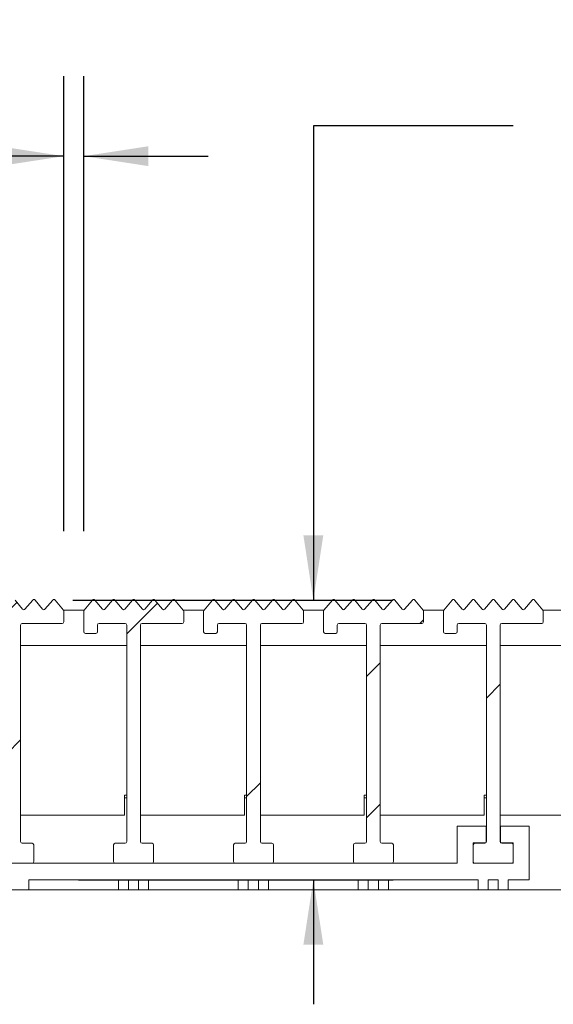
# Model space of a CAD drawing. Units: inches. Extents: x 1.1 to 86.6, y 1.6 to 67.1.
# Drawn here: x 60.6 to 65.9, y 43.8 to 53.6 of the extents above; entities that cross this region are included whole.
import ezdxf

# ---------------------------------------------------------------- set-up
doc = ezdxf.new("R2010")
doc.units = ezdxf.units.IN
doc.header["$LTSCALE"] = 8
doc.header["$MEASUREMENT"] = 0
doc.layers.add('FORMAT', color=7, linetype='Continuous')
doc.styles.add('SLDTEXTSTYLE0', font='TXT', dxfattribs={"width": 0.605})
doc.dimstyles.new('SLDDIMSTYLE1', dxfattribs={"dimtxt": 0.647135, "dimasz": 0.647135, "dimexe": 0, "dimexo": 0.0625, "dimgap": 0.161784, "dimtad": 0, "dimtih": 1, "dimtoh": 1, "dimdec": 6, "dimlfac": 0.625, "dimrnd": 1e-09, "dimzin": 12, "dimdsep": 46, "dimtxsty": 'SLDTEXTSTYLE0', "dimsah": 1, "dimcen": 0.09, "dimadec": 0, "dimazin": 3, "dimtfac": 1, "dimtdec": 0, "dimtmove": 0, "dimatfit": 0, "dimfxl": 0, "dimfrac": 2, "dimtolj": 1, "dimtzin": 12, "dimarcsym": 0})
doc.dimstyles.new('SLDDIMSTYLE2', dxfattribs={"dimtxt": 0.647135, "dimasz": 0.647135, "dimexe": 0, "dimexo": 0.0625, "dimgap": 0.161784, "dimtad": 0, "dimtih": 1, "dimtoh": 1, "dimdec": 6, "dimlfac": 0.625, "dimrnd": 1e-09, "dimzin": 12, "dimdsep": 46, "dimtxsty": 'SLDTEXTSTYLE0', "dimsah": 1, "dimcen": 0.09, "dimadec": 0, "dimazin": 3, "dimtfac": 1, "dimtdec": 0, "dimtmove": 0, "dimatfit": 0, "dimfxl": 0, "dimfrac": 2, "dimtolj": 1, "dimtzin": 12, "dimarcsym": 0})

# ---------------------------------------------------------------- blocks, each defined once
blk = doc.blocks.new('_D_2')
at = {"layer": 'FORMAT', "color": 9, "true_color": 0xc3c8d2}
for p, q in [((65.4937, 52.569), (63.4937, 52.569)), ((63.4937, 52.569), (63.4937, 47.8224)), ((66.691, 52.569), (66.5428, 52.569)), ((66.5428, 52.569), (66.5428, 51.5751)), ((70.2712, 52.569), (70.4194, 52.569)), ((70.4194, 52.569), (70.4194, 51.5751)), ((66.5428, 51.5751), (66.691, 51.5751)), ((70.4194, 51.5751), (70.2712, 51.5751)), ((61.0846, 47.8224), (64.2937, 47.8224)), ((61.1422, 45.0197), (64.2937, 45.0197)), ((63.4937, 45.0197), (63.4937, 43.7752))]:
    blk.add_line(p, q, dxfattribs=at)
for points in [[(63.4937, 47.8224), (63.5933, 48.4695), (63.3942, 48.4695)], [(63.4937, 45.0197), (63.3942, 44.3726), (63.5933, 44.3726)]]:
    blk.add_solid(points, dxfattribs=at)
at = {"layer": 'FORMAT', "color": 9, "true_color": 0xc3c8d2, "char_height": 0.66667, "attachment_point": 1, "style": 'SLDTEXTSTYLE0'}
for s, insert in [('1 3/4"', (67.3354, 53.5765, 8.049)), ('44.5mm', (66.8762, 52.4345, 8.049))]:
    blk.add_mtext(s, dxfattribs=dict(at, insert=insert))
blk = doc.blocks.new('_D_3')
at = {"layer": 'FORMAT', "color": 9, "true_color": 0xc3c8d2}
for p, q in [((60.9957, 48.5112), (60.9957, 53.0656)), ((61.1957, 48.5125), (61.1957, 53.0656)), ((54.1147, 52.2656), (53.9665, 52.2656)), ((53.9665, 52.2656), (53.9665, 51.2718)), ((57.2011, 52.2656), (57.3492, 52.2656)), ((57.3492, 52.2656), (57.3492, 51.2718)), ((60.9957, 52.2656), (57.9555, 52.2656)), ((61.1957, 52.2656), (62.4402, 52.2656)), ((53.9665, 51.2718), (54.1147, 51.2718)), ((57.3492, 51.2718), (57.2011, 51.2718))]:
    blk.add_line(p, q, dxfattribs=at)
for points in [[(60.9957, 52.2656), (60.3486, 52.3652), (60.3486, 52.1661)], [(61.1957, 52.2656), (61.8429, 52.1661), (61.8429, 52.3652)]]:
    blk.add_solid(points, dxfattribs=at)
at = {"layer": 'FORMAT', "color": 9, "true_color": 0xc3c8d2, "char_height": 0.66667, "attachment_point": 1, "style": 'SLDTEXTSTYLE0'}
for s, insert in [('1/8"', (54.8826, 53.2731, 8.049)), ('3.2mm', (54.2999, 52.1312, 8.049))]:
    blk.add_mtext(s, dxfattribs=dict(at, insert=insert))

msp = doc.modelspace()

# ---------------------------------------------------------------- hatches: boundary and pattern name
at = {"linetype": 'Continuous', "lineweight": 0}
h = msp.add_hatch(dxfattribs=at)
h.set_pattern_fill('ANSI32', scale=8, style=0)
edge = h.paths.add_edge_path(flags=0)
edge.add_arc((60.579718, 45.4037087), 0.016, 180, 270, ccw=False)
edge.add_line((60.563718, 45.4037087), (60.563718, 47.5717087))
edge.add_arc((60.579718, 47.5717087), 0.016, 90, 180, ccw=False)
edge.add_line((60.579718, 47.5877087), (60.979718, 47.5877087))
edge.add_arc((60.979718, 47.6037087), 0.016, 270, 360)
edge.add_line((60.995718, 47.6037087), (60.995718, 47.7111526))
edge.add_arc((60.980518, 47.7111526), 0.0152, 0, 39.54012529)
edge.add_line((60.99224, 47.7208292), (60.9085691, 47.8221853))
edge.add_arc((60.8968472, 47.8125087), 0.0152, 39.54012529, 139.54012529)
edge.add_line((60.8852821, 47.8223722), (60.8070531, 47.7306479))
edge.add_arc((60.7954881, 47.7405114), 0.0152, 219.54012529, 319.54012529, ccw=False)
edge.add_line((60.7837661, 47.7308348), (60.7083551, 47.8221853))
edge.add_arc((60.6966331, 47.8125087), 0.0152, 39.54012529, 139.54012529)
edge.add_line((60.6850681, 47.8223722), (60.6068391, 47.7306479))
edge.add_arc((60.595274, 47.7405114), 0.0152, 219.54012529, 319.54012529, ccw=False)
edge.add_line((60.5835521, 47.7308348), (60.508141, 47.8221853))
edge.add_arc((60.4964191, 47.8125087), 0.0152, 39.54012529, 139.54012529)
edge.add_line((60.484854, 47.8223722), (60.406625, 47.7306479))
edge.add_arc((60.39506, 47.7405114), 0.0152, 219.54012529, 319.54012529, ccw=False)
edge.add_line((60.383338, 47.7308348), (60.307927, 47.8221853))
edge.add_arc((60.2962051, 47.8125087), 0.0152, 39.54012529, 139.54012529)
edge.add_line((60.28464, 47.8223722), (60.206411, 47.7306479))
edge.add_arc((60.1948459, 47.7405114), 0.0152, 227.99175464, 319.54012529, ccw=False)
edge.add_line((60.1846735, 47.729217), (60.107927, 47.8221853))
edge.add_arc((60.0962051, 47.8125087), 0.0152, 39.54012529, 139.54012529)
edge.add_line((60.08464, 47.8223722), (59.999353, 47.7223722))
edge.add_arc((60.010918, 47.7125087), 0.0152, 139.54012529, 180)
edge.add_line((59.995718, 47.7125087), (59.995718, 47.5045087))
edge.add_arc((60.011718, 47.5045087), 0.016, 180, 270)
edge.add_line((60.011718, 47.4885087), (60.117318, 47.4885087))
edge.add_arc((60.117318, 47.5045087), 0.016, 270, 360)
edge.add_line((60.133318, 47.5045087), (60.133318, 47.5717087))
edge.add_arc((60.149318, 47.5717087), 0.016, 90, 180, ccw=False)
edge.add_line((60.149318, 47.5877087), (60.410118, 47.5877087))
edge.add_arc((60.410118, 47.5717087), 0.016, 0, 90, ccw=False)
edge.add_line((60.426118, 47.5717087), (60.426118, 45.4037087))
edge.add_arc((60.410118, 45.4037087), 0.016, 270, 360, ccw=False)
edge.add_line((60.410118, 45.3877087), (60.310918, 45.3877087))
edge.add_arc((60.310918, 45.3717087), 0.016, 90, 180)
edge.add_line((60.294918, 45.3717087), (60.294918, 45.2037087))
edge.add_arc((60.310918, 45.2037087), 0.016, 180, 270)
edge.add_line((60.310918, 45.1877087), (60.678918, 45.1877087))
edge.add_arc((60.678918, 45.2037087), 0.016, 270, 360)
edge.add_line((60.694918, 45.2037087), (60.694918, 45.3717087))
edge.add_arc((60.678918, 45.3717087), 0.016, 0, 90)
edge.add_line((60.678918, 45.3877087), (60.579718, 45.3877087))
h = msp.add_hatch(dxfattribs=at)
h.set_pattern_fill('ANSI32', scale=8, style=0)
edge = h.paths.add_edge_path(flags=0)
edge.add_arc((61.779718, 45.4037087), 0.016, 180, 270, ccw=False)
edge.add_line((61.763718, 45.4037087), (61.763718, 47.5717087))
edge.add_arc((61.779718, 47.5717087), 0.016, 90, 180, ccw=False)
edge.add_line((61.779718, 47.5877087), (62.179718, 47.5877087))
edge.add_arc((62.179718, 47.6037087), 0.016, 270, 360)
edge.add_line((62.195718, 47.6037087), (62.195718, 47.7111526))
edge.add_arc((62.180518, 47.7111526), 0.0152, 0, 39.54012529)
edge.add_line((62.19224, 47.7208292), (62.1085691, 47.8221853))
edge.add_arc((62.0968472, 47.8125087), 0.0152, 39.54012529, 139.54012529)
edge.add_line((62.0852821, 47.8223722), (62.0070531, 47.7306479))
edge.add_arc((61.9954881, 47.7405114), 0.0152, 219.54012529, 319.54012529, ccw=False)
edge.add_line((61.9837661, 47.7308348), (61.9083551, 47.8221853))
edge.add_arc((61.8966331, 47.8125087), 0.0152, 39.54012529, 139.54012529)
edge.add_line((61.8850681, 47.8223722), (61.8068391, 47.7306479))
edge.add_arc((61.795274, 47.7405114), 0.0152, 219.54012529, 319.54012529, ccw=False)
edge.add_line((61.7835521, 47.7308348), (61.708141, 47.8221853))
edge.add_arc((61.6964191, 47.8125087), 0.0152, 39.54012529, 139.54012529)
edge.add_line((61.684854, 47.8223722), (61.606625, 47.7306479))
edge.add_arc((61.59506, 47.7405114), 0.0152, 219.54012529, 319.54012529, ccw=False)
edge.add_line((61.583338, 47.7308348), (61.507927, 47.8221853))
edge.add_arc((61.4962051, 47.8125087), 0.0152, 39.54012529, 139.54012529)
edge.add_line((61.48464, 47.8223722), (61.406411, 47.7306479))
edge.add_arc((61.3948459, 47.7405114), 0.0152, 227.99175464, 319.54012529, ccw=False)
edge.add_line((61.3846735, 47.729217), (61.307927, 47.8221853))
edge.add_arc((61.2962051, 47.8125087), 0.0152, 39.54012529, 139.54012529)
edge.add_line((61.28464, 47.8223722), (61.199353, 47.7223722))
edge.add_arc((61.210918, 47.7125087), 0.0152, 139.54012529, 180)
edge.add_line((61.195718, 47.7125087), (61.195718, 47.5045087))
edge.add_arc((61.211718, 47.5045087), 0.016, 180, 270)
edge.add_line((61.211718, 47.4885087), (61.317318, 47.4885087))
edge.add_arc((61.317318, 47.5045087), 0.016, 270, 360)
edge.add_line((61.333318, 47.5045087), (61.333318, 47.5717087))
edge.add_arc((61.349318, 47.5717087), 0.016, 90, 180, ccw=False)
edge.add_line((61.349318, 47.5877087), (61.610118, 47.5877087))
edge.add_arc((61.610118, 47.5717087), 0.016, 0, 90, ccw=False)
edge.add_line((61.626118, 47.5717087), (61.626118, 45.4037087))
edge.add_arc((61.610118, 45.4037087), 0.016, 270, 360, ccw=False)
edge.add_line((61.610118, 45.3877087), (61.510918, 45.3877087))
edge.add_arc((61.510918, 45.3717087), 0.016, 90, 180)
edge.add_line((61.494918, 45.3717087), (61.494918, 45.2037087))
edge.add_arc((61.510918, 45.2037087), 0.016, 180, 270)
edge.add_line((61.510918, 45.1877087), (61.878918, 45.1877087))
edge.add_arc((61.878918, 45.2037087), 0.016, 270, 360)
edge.add_line((61.894918, 45.2037087), (61.894918, 45.3717087))
edge.add_arc((61.878918, 45.3717087), 0.016, 0, 90)
edge.add_line((61.878918, 45.3877087), (61.779718, 45.3877087))
h = msp.add_hatch(dxfattribs=at)
h.set_pattern_fill('ANSI32', scale=8, style=0)
edge = h.paths.add_edge_path(flags=0)
edge.add_arc((62.979718, 45.4037087), 0.016, 180, 270, ccw=False)
edge.add_line((62.963718, 45.4037087), (62.963718, 47.5717087))
edge.add_arc((62.979718, 47.5717087), 0.016, 90, 180, ccw=False)
edge.add_line((62.979718, 47.5877087), (63.379718, 47.5877087))
edge.add_arc((63.379718, 47.6037087), 0.016, 270, 360)
edge.add_line((63.395718, 47.6037087), (63.395718, 47.7111526))
edge.add_arc((63.380518, 47.7111526), 0.0152, 0, 39.54012529)
edge.add_line((63.39224, 47.7208292), (63.3085691, 47.8221853))
edge.add_arc((63.2968472, 47.8125087), 0.0152, 39.54012529, 139.54012529)
edge.add_line((63.2852821, 47.8223722), (63.2070531, 47.7306479))
edge.add_arc((63.1954881, 47.7405114), 0.0152, 219.54012529, 319.54012529, ccw=False)
edge.add_line((63.1837661, 47.7308348), (63.1083551, 47.8221853))
edge.add_arc((63.0966331, 47.8125087), 0.0152, 39.54012529, 139.54012529)
edge.add_line((63.0850681, 47.8223722), (63.0068391, 47.7306479))
edge.add_arc((62.995274, 47.7405114), 0.0152, 219.54012529, 319.54012529, ccw=False)
edge.add_line((62.9835521, 47.7308348), (62.908141, 47.8221853))
edge.add_arc((62.8964191, 47.8125087), 0.0152, 39.54012529, 139.54012529)
edge.add_line((62.884854, 47.8223722), (62.806625, 47.7306479))
edge.add_arc((62.79506, 47.7405114), 0.0152, 219.54012529, 319.54012529, ccw=False)
edge.add_line((62.783338, 47.7308348), (62.707927, 47.8221853))
edge.add_arc((62.6962051, 47.8125087), 0.0152, 39.54012529, 139.54012529)
edge.add_line((62.68464, 47.8223722), (62.606411, 47.7306479))
edge.add_arc((62.5948459, 47.7405114), 0.0152, 227.99175464, 319.54012529, ccw=False)
edge.add_line((62.5846735, 47.729217), (62.507927, 47.8221853))
edge.add_arc((62.4962051, 47.8125087), 0.0152, 39.54012529, 139.54012529)
edge.add_line((62.48464, 47.8223722), (62.399353, 47.7223722))
edge.add_arc((62.410918, 47.7125087), 0.0152, 139.54012529, 180)
edge.add_line((62.395718, 47.7125087), (62.395718, 47.5045087))
edge.add_arc((62.411718, 47.5045087), 0.016, 180, 270)
edge.add_line((62.411718, 47.4885087), (62.517318, 47.4885087))
edge.add_arc((62.517318, 47.5045087), 0.016, 270, 360)
edge.add_line((62.533318, 47.5045087), (62.533318, 47.5717087))
edge.add_arc((62.549318, 47.5717087), 0.016, 90, 180, ccw=False)
edge.add_line((62.549318, 47.5877087), (62.810118, 47.5877087))
edge.add_arc((62.810118, 47.5717087), 0.016, 0, 90, ccw=False)
edge.add_line((62.826118, 47.5717087), (62.826118, 45.4037087))
edge.add_arc((62.810118, 45.4037087), 0.016, 270, 360, ccw=False)
edge.add_line((62.810118, 45.3877087), (62.710918, 45.3877087))
edge.add_arc((62.710918, 45.3717087), 0.016, 90, 180)
edge.add_line((62.694918, 45.3717087), (62.694918, 45.2037087))
edge.add_arc((62.710918, 45.2037087), 0.016, 180, 270)
edge.add_line((62.710918, 45.1877087), (63.078918, 45.1877087))
edge.add_arc((63.078918, 45.2037087), 0.016, 270, 360)
edge.add_line((63.094918, 45.2037087), (63.094918, 45.3717087))
edge.add_arc((63.078918, 45.3717087), 0.016, 0, 90)
edge.add_line((63.078918, 45.3877087), (62.979718, 45.3877087))
h = msp.add_hatch(dxfattribs=at)
h.set_pattern_fill('ANSI32', scale=8, style=0)
edge = h.paths.add_edge_path(flags=0)
edge.add_arc((64.179718, 45.4037087), 0.016, 180, 270, ccw=False)
edge.add_line((64.163718, 45.4037087), (64.163718, 47.5717087))
edge.add_arc((64.179718, 47.5717087), 0.016, 90, 180, ccw=False)
edge.add_line((64.179718, 47.5877087), (64.579718, 47.5877087))
edge.add_arc((64.579718, 47.6037087), 0.016, 270, 360)
edge.add_line((64.595718, 47.6037087), (64.595718, 47.7111526))
edge.add_arc((64.580518, 47.7111526), 0.0152, 0, 39.54012529)
edge.add_line((64.59224, 47.7208292), (64.5085691, 47.8221853))
edge.add_arc((64.4968472, 47.8125087), 0.0152, 39.54012529, 139.54012529)
edge.add_line((64.4852821, 47.8223722), (64.4070531, 47.7306479))
edge.add_arc((64.3954881, 47.7405114), 0.0152, 219.54012529, 319.54012529, ccw=False)
edge.add_line((64.3837661, 47.7308348), (64.3083551, 47.8221853))
edge.add_arc((64.2966331, 47.8125087), 0.0152, 39.54012529, 139.54012529)
edge.add_line((64.2850681, 47.8223722), (64.2068391, 47.7306479))
edge.add_arc((64.195274, 47.7405114), 0.0152, 219.54012529, 319.54012529, ccw=False)
edge.add_line((64.1835521, 47.7308348), (64.108141, 47.8221853))
edge.add_arc((64.0964191, 47.8125087), 0.0152, 39.54012529, 139.54012529)
edge.add_line((64.084854, 47.8223722), (64.006625, 47.7306479))
edge.add_arc((63.99506, 47.7405114), 0.0152, 219.54012529, 319.54012529, ccw=False)
edge.add_line((63.983338, 47.7308348), (63.907927, 47.8221853))
edge.add_arc((63.8962051, 47.8125087), 0.0152, 39.54012529, 139.54012529)
edge.add_line((63.88464, 47.8223722), (63.806411, 47.7306479))
edge.add_arc((63.7948459, 47.7405114), 0.0152, 227.99175464, 319.54012529, ccw=False)
edge.add_line((63.7846735, 47.729217), (63.707927, 47.8221853))
edge.add_arc((63.6962051, 47.8125087), 0.0152, 39.54012529, 139.54012529)
edge.add_line((63.68464, 47.8223722), (63.599353, 47.7223722))
edge.add_arc((63.610918, 47.7125087), 0.0152, 139.54012529, 180)
edge.add_line((63.595718, 47.7125087), (63.595718, 47.5045087))
edge.add_arc((63.611718, 47.5045087), 0.016, 180, 270)
edge.add_line((63.611718, 47.4885087), (63.717318, 47.4885087))
edge.add_arc((63.717318, 47.5045087), 0.016, 270, 360)
edge.add_line((63.733318, 47.5045087), (63.733318, 47.5717087))
edge.add_arc((63.749318, 47.5717087), 0.016, 90, 180, ccw=False)
edge.add_line((63.749318, 47.5877087), (64.010118, 47.5877087))
edge.add_arc((64.010118, 47.5717087), 0.016, 0, 90, ccw=False)
edge.add_line((64.026118, 47.5717087), (64.026118, 45.4037087))
edge.add_arc((64.010118, 45.4037087), 0.016, 270, 360, ccw=False)
edge.add_line((64.010118, 45.3877087), (63.910918, 45.3877087))
edge.add_arc((63.910918, 45.3717087), 0.016, 90, 180)
edge.add_line((63.894918, 45.3717087), (63.894918, 45.2037087))
edge.add_arc((63.910918, 45.2037087), 0.016, 180, 270)
edge.add_line((63.910918, 45.1877087), (64.278918, 45.1877087))
edge.add_arc((64.278918, 45.2037087), 0.016, 270, 360)
edge.add_line((64.294918, 45.2037087), (64.294918, 45.3717087))
edge.add_arc((64.278918, 45.3717087), 0.016, 0, 90)
edge.add_line((64.278918, 45.3877087), (64.179718, 45.3877087))
h = msp.add_hatch(dxfattribs=at)
h.set_pattern_fill('ANSI32', scale=8, style=0)
edge = h.paths.add_edge_path(flags=0)
edge.add_arc((65.379718, 45.4037087), 0.016, 180, 270, ccw=False)
edge.add_line((65.363718, 45.4037087), (65.363718, 47.5717087))
edge.add_arc((65.379718, 47.5717087), 0.016, 90, 180, ccw=False)
edge.add_line((65.379718, 47.5877087), (65.779718, 47.5877087))
edge.add_arc((65.779718, 47.6037087), 0.016, 270, 360)
edge.add_line((65.795718, 47.6037087), (65.795718, 47.7111526))
edge.add_arc((65.780518, 47.7111526), 0.0152, 0, 39.54012529)
edge.add_line((65.79224, 47.7208292), (65.7085691, 47.8221853))
edge.add_arc((65.6968472, 47.8125087), 0.0152, 39.54012529, 139.54012529)
edge.add_line((65.6852821, 47.8223722), (65.6070531, 47.7306479))
edge.add_arc((65.5954881, 47.7405114), 0.0152, 219.54012529, 319.54012529, ccw=False)
edge.add_line((65.5837661, 47.7308348), (65.5083551, 47.8221853))
edge.add_arc((65.4966331, 47.8125087), 0.0152, 39.54012529, 139.54012529)
edge.add_line((65.4850681, 47.8223722), (65.4068391, 47.7306479))
edge.add_arc((65.395274, 47.7405114), 0.0152, 219.54012529, 319.54012529, ccw=False)
edge.add_line((65.3835521, 47.7308348), (65.308141, 47.8221853))
edge.add_arc((65.2964191, 47.8125087), 0.0152, 39.54012529, 139.54012529)
edge.add_line((65.284854, 47.8223722), (65.206625, 47.7306479))
edge.add_arc((65.19506, 47.7405114), 0.0152, 219.54012529, 319.54012529, ccw=False)
edge.add_line((65.183338, 47.7308348), (65.107927, 47.8221853))
edge.add_arc((65.0962051, 47.8125087), 0.0152, 39.54012529, 139.54012529)
edge.add_line((65.08464, 47.8223722), (65.006411, 47.7306479))
edge.add_arc((64.9948459, 47.7405114), 0.0152, 227.99175464, 319.54012529, ccw=False)
edge.add_line((64.9846735, 47.729217), (64.907927, 47.8221853))
edge.add_arc((64.8962051, 47.8125087), 0.0152, 39.54012529, 139.54012529)
edge.add_line((64.88464, 47.8223722), (64.799353, 47.7223722))
edge.add_arc((64.810918, 47.7125087), 0.0152, 139.54012529, 180)
edge.add_line((64.795718, 47.7125087), (64.795718, 47.5045087))
edge.add_arc((64.811718, 47.5045087), 0.016, 180, 270)
edge.add_line((64.811718, 47.4885087), (64.917318, 47.4885087))
edge.add_arc((64.917318, 47.5045087), 0.016, 270, 360)
edge.add_line((64.933318, 47.5045087), (64.933318, 47.5717087))
edge.add_arc((64.949318, 47.5717087), 0.016, 90, 180, ccw=False)
edge.add_line((64.949318, 47.5877087), (65.210118, 47.5877087))
edge.add_arc((65.210118, 47.5717087), 0.016, 0, 90, ccw=False)
edge.add_line((65.226118, 47.5717087), (65.226118, 45.4037087))
edge.add_arc((65.210118, 45.4037087), 0.016, 270, 360, ccw=False)
edge.add_line((65.210118, 45.3877087), (65.110918, 45.3877087))
edge.add_arc((65.110918, 45.3717087), 0.016, 90, 180)
edge.add_line((65.094918, 45.3717087), (65.094918, 45.2037087))
edge.add_arc((65.110918, 45.2037087), 0.016, 180, 270)
edge.add_line((65.110918, 45.1877087), (65.478918, 45.1877087))
edge.add_arc((65.478918, 45.2037087), 0.016, 270, 360)
edge.add_line((65.494918, 45.2037087), (65.494918, 45.3717087))
edge.add_arc((65.478918, 45.3717087), 0.016, 0, 90)
edge.add_line((65.478918, 45.3877087), (65.379718, 45.3877087))

# ---------------------------------------------------------------- linework, layer by layer
at = {"color": 7, "linetype": 'Continuous', "lineweight": 15}
for p, q in [((60.508141, 47.8221852), (60.5835521, 47.7308347)), ((60.6068391, 47.730648), (60.6850681, 47.8223722)), ((60.7083551, 47.8221852), (60.7837661, 47.7308347)), ((60.8070531, 47.730648), (60.8852821, 47.8223722)), ((60.9085691, 47.8221852), (60.99224, 47.7208291)), ((61.1993529, 47.7223723), (61.28464, 47.8223722)), ((61.307927, 47.8221852), (61.3846735, 47.729217)), ((61.406411, 47.730648), (61.48464, 47.8223722)), ((61.507927, 47.8221852), (61.583338, 47.7308347)), ((61.606625, 47.730648), (61.684854, 47.8223722)), ((61.708141, 47.8221852), (61.7835521, 47.7308347)), ((61.8068391, 47.730648), (61.8850681, 47.8223722)), ((61.9083551, 47.8221852), (61.9837661, 47.7308347)), ((62.0070531, 47.730648), (62.0852821, 47.8223722)), ((62.1085691, 47.8221852), (62.19224, 47.7208291)), ((62.399353, 47.7223723), (62.48464, 47.8223722)), ((62.507927, 47.8221852), (62.5846735, 47.729217)), ((62.606411, 47.730648), (62.68464, 47.8223722)), ((62.707927, 47.8221852), (62.7833381, 47.7308347)), ((62.806625, 47.730648), (62.884854, 47.8223722)), ((62.908141, 47.8221852), (62.9835521, 47.7308347)), ((63.006839, 47.730648), (63.085068, 47.8223722)), ((63.108355, 47.8221852), (63.1837662, 47.7308347)), ((63.2070532, 47.730648), (63.2852821, 47.8223722)), ((63.3085691, 47.8221852), (63.39224, 47.7208291)), ((63.599353, 47.7223723), (63.68464, 47.8223722)), ((63.7079269, 47.8221852), (63.7846736, 47.729217)), ((63.8064109, 47.730648), (63.8846399, 47.8223722)), ((63.9079269, 47.8221852), (63.9833381, 47.7308347)), ((64.0066249, 47.730648), (64.0848539, 47.8223722)), ((64.108141, 47.8221852), (64.1835522, 47.7308347)), ((64.2068391, 47.730648), (64.285068, 47.8223722)), ((64.3083552, 47.8221852), (64.3837661, 47.7308347)), ((64.4070532, 47.730648), (64.4852822, 47.8223722)), ((64.508569, 47.8221852), (64.5922399, 47.7208291)), ((64.7993529, 47.7223723), (64.8846401, 47.8223722)), ((64.907927, 47.8221852), (64.9846736, 47.729217)), ((65.006411, 47.730648), (65.0846399, 47.8223722)), ((65.1079271, 47.8221852), (65.183338, 47.7308347)), ((65.2066251, 47.730648), (65.2848541, 47.8223722)), ((65.3081409, 47.8221852), (65.3835521, 47.7308347)), ((65.4068392, 47.730648), (65.4850682, 47.8223722)), ((65.5083551, 47.8221852), (65.5837662, 47.7308347)), ((65.6070531, 47.730648), (65.6852821, 47.8223722)), ((65.7085692, 47.8221852), (65.79224, 47.7208291)), ((61.1975319, 47.7197096), (60.9930806, 47.7197096)), ((60.995718, 47.7111525), (60.995718, 47.6037086)), ((61.195718, 47.5045086), (61.195718, 47.7125087)), ((62.3975319, 47.7197096), (62.1930806, 47.7197096)), ((62.195718, 47.7111525), (62.195718, 47.6037086)), ((62.395718, 47.5045086), (62.395718, 47.7125087)), ((63.5975319, 47.7197096), (63.3930807, 47.7197096)), ((63.3957181, 47.7111525), (63.3957181, 47.6037086)), ((63.595718, 47.5045086), (63.595718, 47.7125087)), ((64.7975319, 47.7197096), (64.5930807, 47.7197096)), ((64.5957181, 47.7111525), (64.5957181, 47.6037086)), ((64.7957179, 47.5045086), (64.7957179, 47.7125087)), ((65.9975318, 47.7197096), (65.7930806, 47.7197096)), ((65.795718, 47.7111525), (65.795718, 47.6037086)), ((60.563718, 47.5717087), (60.563718, 45.4037087)), ((60.979718, 47.5877087), (60.5797181, 47.5877087)), ((61.333318, 47.5717087), (61.333318, 47.5045086)), ((61.610118, 47.5877087), (61.3493181, 47.5877087)), ((61.626118, 45.4037087), (61.626118, 47.5717087)), ((61.763718, 47.5717087), (61.763718, 45.4037087)), ((62.179718, 47.5877087), (61.779718, 47.5877087)), ((62.533318, 47.5717087), (62.533318, 47.5045086)), ((62.810118, 47.5877087), (62.549318, 47.5877087)), ((62.8261181, 45.4037087), (62.8261181, 47.5717087)), ((62.963718, 47.5717087), (62.963718, 45.4037087)), ((63.3797181, 47.5877087), (62.9797181, 47.5877087)), ((63.7333181, 47.5717087), (63.7333181, 47.5045086)), ((64.0101179, 47.5877087), (63.749318, 47.5877087)), ((64.026118, 45.4037087), (64.026118, 47.5717087)), ((64.1637179, 47.5717087), (64.1637179, 45.4037087)), ((64.579718, 47.5877087), (64.179718, 47.5877087)), ((64.9333181, 47.5717087), (64.9333181, 47.5045086)), ((65.2101181, 47.5877087), (64.9493179, 47.5877087)), ((65.2261181, 45.4037087), (65.2261181, 47.5717087)), ((65.363718, 47.5717087), (65.363718, 45.4037087)), ((65.7797181, 47.5877087), (65.3797181, 47.5877087)), ((61.3173181, 47.4885088), (61.211718, 47.4885088)), ((62.517318, 47.4885088), (62.411718, 47.4885088)), ((63.7173181, 47.4885088), (63.611718, 47.4885088)), ((64.917318, 47.4885088), (64.811718, 47.4885088)), ((60.563718, 47.3669087), (61.626118, 47.3669087)), ((61.763718, 47.3669087), (62.8261181, 47.3669087)), ((62.963718, 47.3669087), (64.026118, 47.3669087)), ((64.1637179, 47.3669087), (65.2261181, 47.3669087)), ((65.363718, 47.3669087), (66.4261178, 47.3669087)), ((61.603718, 45.8677087), (61.626118, 45.8677087)), ((61.603718, 45.8677087), (61.603718, 45.6933087)), ((61.603718, 45.8421087), (61.626118, 45.8421087)), ((62.803718, 45.8677087), (62.8261181, 45.8677087)), ((62.803718, 45.8677087), (62.803718, 45.6933087)), ((62.803718, 45.8421087), (62.8261181, 45.8421087)), ((64.0037179, 45.8677087), (64.026118, 45.8677087)), ((64.0037179, 45.8677087), (64.0037179, 45.6933087)), ((64.0037179, 45.8421087), (64.026118, 45.8421087)), ((65.2037181, 45.8677087), (65.2261181, 45.8677087)), ((65.2037181, 45.8677087), (65.2037181, 45.6933087)), ((65.2037181, 45.8421087), (65.2261181, 45.8421087)), ((60.563718, 45.6677087), (61.603718, 45.6677087)), ((61.603718, 45.6933087), (61.603718, 45.6677087)), ((61.763718, 45.6677087), (62.803718, 45.6677087)), ((62.803718, 45.6933087), (62.803718, 45.6677087)), ((62.963718, 45.6677087), (64.0037179, 45.6677087)), ((64.0037179, 45.6933087), (64.0037179, 45.6677087)), ((64.1637179, 45.6677087), (65.2037181, 45.6677087)), ((65.2037181, 45.6933087), (65.2037181, 45.6677087)), ((65.363718, 45.6677087), (66.4037182, 45.6677087)), ((64.934918, 45.1877087), (64.934918, 45.5589087)), ((64.934918, 45.5589087), (65.222918, 45.5589087)), ((65.222918, 45.5589087), (65.222918, 45.3941087)), ((65.3669179, 45.3941087), (65.3669179, 45.5589087)), ((65.3669179, 45.5589087), (65.6549179, 45.5589087)), ((65.6549179, 45.5589087), (65.6549179, 45.0197087)), ((60.5797181, 45.3877087), (60.678918, 45.3877087)), ((60.694918, 45.3717087), (60.694918, 45.2037087)), ((61.494918, 45.2037087), (61.494918, 45.3717087)), ((61.510918, 45.3877087), (61.610118, 45.3877087)), ((61.779718, 45.3877087), (61.878918, 45.3877087)), ((61.894918, 45.3717087), (61.894918, 45.2037087)), ((62.694918, 45.2037087), (62.694918, 45.3717087)), ((62.7109181, 45.3877087), (62.810118, 45.3877087)), ((62.9797181, 45.3877087), (63.0789181, 45.3877087)), ((63.094918, 45.3717087), (63.094918, 45.2037087)), ((63.894918, 45.2037087), (63.894918, 45.3717087)), ((63.9109181, 45.3877087), (64.0101179, 45.3877087)), ((64.179718, 45.3877087), (64.278918, 45.3877087)), ((64.2949181, 45.3717087), (64.2949181, 45.2037087)), ((65.2197179, 45.3909087), (65.094918, 45.3909087)), ((65.094918, 45.3909087), (65.094918, 45.3717087)), ((65.094918, 45.2037087), (65.094918, 45.3717087)), ((65.1109181, 45.3877087), (65.2101181, 45.3877087)), ((65.494918, 45.3909087), (65.370118, 45.3909087)), ((65.3797181, 45.3877087), (65.4789181, 45.3877087)), ((65.494918, 45.3717087), (65.494918, 45.3909087)), ((65.494918, 45.3717087), (65.494918, 45.2037087)), ((60.678918, 45.1877087), (60.310918, 45.1877087)), ((60.678918, 45.1877087), (61.510918, 45.1877087)), ((61.878918, 45.1877087), (61.510918, 45.1877087)), ((61.878918, 45.1877087), (62.7109181, 45.1877087)), ((63.0789181, 45.1877087), (62.7109181, 45.1877087)), ((63.0789181, 45.1877087), (63.9109181, 45.1877087)), ((64.278918, 45.1877087), (63.9109181, 45.1877087)), ((64.278918, 45.1877087), (64.934918, 45.1877087)), ((65.094918, 45.2037087), (65.094918, 45.1877087)), ((65.094918, 45.1877087), (65.1109181, 45.1877087)), ((65.4789181, 45.1877087), (65.1109181, 45.1877087)), ((65.4789181, 45.1877087), (65.494918, 45.1877087)), ((65.494918, 45.1877087), (65.494918, 45.2037087)), ((61.5421583, 45.0197087), (60.6449181, 45.0197087)), ((60.6449181, 45.0197087), (60.6449181, 44.9197087)), ((61.5421583, 44.9197087), (61.5421583, 45.0197087)), ((61.744918, 45.0197087), (61.6421583, 45.0197087)), ((61.6421583, 45.0197087), (61.6421583, 44.9197087)), ((61.744918, 44.9197087), (61.744918, 45.0197087)), ((62.7421583, 45.0197087), (61.844918, 45.0197087)), ((61.844918, 45.0197087), (61.844918, 44.9197087)), ((62.7421583, 44.9197087), (62.7421583, 45.0197087)), ((62.944918, 45.0197087), (62.8421583, 45.0197087)), ((62.8421583, 45.0197087), (62.8421583, 44.9197087)), ((62.944918, 44.9197087), (62.944918, 45.0197087)), ((63.9421583, 45.0197087), (63.0449181, 45.0197087)), ((63.0449181, 45.0197087), (63.0449181, 44.9197087)), ((63.9421583, 44.9197087), (63.9421583, 45.0197087)), ((64.144918, 45.0197087), (64.0421582, 45.0197087)), ((64.0421582, 45.0197087), (64.0421582, 44.9197087)), ((64.144918, 44.9197087), (64.144918, 45.0197087)), ((65.1421584, 45.0197087), (64.244918, 45.0197087)), ((64.244918, 45.0197087), (64.244918, 44.9197087)), ((65.1421584, 44.9197087), (65.1421584, 45.0197087)), ((65.3449179, 45.0197087), (65.2421584, 45.0197087)), ((65.2421584, 45.0197087), (65.2421584, 44.9197087)), ((65.3449179, 44.9197087), (65.3449179, 45.0197087)), ((65.6549179, 45.0197087), (65.4449181, 45.0197087)), ((65.4449181, 45.0197087), (65.4449181, 44.9197087)), ((58.6813181, 44.9197092), (71.081318, 44.9197092))]:
    msp.add_line(p, q, dxfattribs=at)
for centre, radius, start, end in [((60.6966331, 47.8125087), 0.0152, 39.54012529, 139.54012529), ((60.8968472, 47.8125087), 0.0152, 39.54012529, 139.54012529), ((61.2962051, 47.8125087), 0.0152, 39.54012529, 139.54012529), ((61.4962051, 47.8125087), 0.0152, 39.54012529, 139.54012529), ((61.6964191, 47.8125087), 0.0152, 39.54012529, 139.54012529), ((61.8966331, 47.8125087), 0.0152, 39.54012529, 139.54012529), ((62.0968472, 47.8125087), 0.0152, 39.54012529, 139.54012529), ((62.4962051, 47.8125087), 0.0152, 39.54012529, 139.54012529), ((62.6962051, 47.8125087), 0.0152, 39.54012529, 139.54012529), ((62.8964191, 47.8125087), 0.0152, 39.54012529, 139.54012529), ((63.0966331, 47.8125087), 0.0152, 39.54012529, 139.54012529), ((63.2968472, 47.8125087), 0.0152, 39.54012529, 139.54012529), ((63.6962051, 47.8125087), 0.0152, 39.54012529, 139.54012529), ((63.8962051, 47.8125087), 0.0152, 39.54012529, 139.54012529), ((64.0964191, 47.8125087), 0.0152, 39.54012529, 139.54012529), ((64.2966331, 47.8125087), 0.0152, 39.54012529, 139.54012529), ((64.4968472, 47.8125087), 0.0152, 39.54012529, 139.54012529), ((64.8962051, 47.8125087), 0.0152, 39.54012529, 139.54012529), ((65.0962051, 47.8125087), 0.0152, 39.54012529, 139.54012529), ((65.2964191, 47.8125087), 0.0152, 39.54012529, 139.54012529), ((65.4966331, 47.8125087), 0.0152, 39.54012529, 139.54012529), ((65.6968472, 47.8125087), 0.0152, 39.54012529, 139.54012529), ((60.595274, 47.7405114), 0.0152, 219.54012529, 319.54012529), ((60.7954881, 47.7405114), 0.0152, 219.54012529, 319.54012529), ((60.980518, 47.7111526), 0.0152, 0, 39.54012529), ((61.210918, 47.7125087), 0.0152, 139.54012529, 180), ((61.3948459, 47.7405114), 0.0152, 227.99175464, 319.54012529), ((61.59506, 47.7405114), 0.0152, 219.54012529, 319.54012529), ((61.795274, 47.7405114), 0.0152, 219.54012529, 319.54012529), ((61.9954881, 47.7405114), 0.0152, 219.54012529, 319.54012529), ((62.180518, 47.7111526), 0.0152, 0, 39.54012529), ((62.410918, 47.7125087), 0.0152, 139.54012529, 180), ((62.5948459, 47.7405114), 0.0152, 227.99175464, 319.54012529), ((62.79506, 47.7405114), 0.0152, 219.54012529, 319.54012529), ((62.995274, 47.7405114), 0.0152, 219.54012529, 319.54012529), ((63.1954881, 47.7405114), 0.0152, 219.54012529, 319.54012529), ((63.380518, 47.7111526), 0.0152, 0, 39.54012529), ((63.610918, 47.7125087), 0.0152, 139.54012529, 180), ((63.7948459, 47.7405114), 0.0152, 227.99175464, 319.54012529), ((63.99506, 47.7405114), 0.0152, 219.54012529, 319.54012529), ((64.195274, 47.7405114), 0.0152, 219.54012529, 319.54012529), ((64.3954881, 47.7405114), 0.0152, 219.54012529, 319.54012529), ((64.580518, 47.7111526), 0.0152, 0, 39.54012529), ((64.810918, 47.7125087), 0.0152, 139.54012529, 180), ((64.9948459, 47.7405114), 0.0152, 227.99175464, 319.54012529), ((65.19506, 47.7405114), 0.0152, 219.54012529, 319.54012529), ((65.395274, 47.7405114), 0.0152, 219.54012529, 319.54012529), ((65.5954881, 47.7405114), 0.0152, 219.54012529, 319.54012529), ((65.780518, 47.7111526), 0.0152, 0, 39.54012529), ((60.579718, 47.5717087), 0.016, 90, 180), ((60.979718, 47.6037087), 0.016, 270, 0), ((61.349318, 47.5717087), 0.016, 90, 180), ((61.610118, 47.5717087), 0.016, 0, 90), ((61.779718, 47.5717087), 0.016, 90, 180), ((62.179718, 47.6037087), 0.016, 270, 0), ((62.549318, 47.5717087), 0.016, 90, 180), ((62.810118, 47.5717087), 0.016, 0, 90), ((62.979718, 47.5717087), 0.016, 90, 180), ((63.379718, 47.6037087), 0.016, 270, 0), ((63.749318, 47.5717087), 0.016, 90, 180), ((64.010118, 47.5717087), 0.016, 0, 90), ((64.179718, 47.5717087), 0.016, 90, 180), ((64.579718, 47.6037087), 0.016, 270, 0), ((64.949318, 47.5717087), 0.016, 90, 180), ((65.210118, 47.5717087), 0.016, 0, 90), ((65.379718, 47.5717087), 0.016, 90, 180), ((65.779718, 47.6037087), 0.016, 270, 0), ((61.211718, 47.5045087), 0.016, 180, 270), ((61.317318, 47.5045087), 0.016, 270, 0), ((62.411718, 47.5045087), 0.016, 180, 270), ((62.517318, 47.5045087), 0.016, 270, 0), ((63.611718, 47.5045087), 0.016, 180, 270), ((63.717318, 47.5045087), 0.016, 270, 0), ((64.811718, 47.5045087), 0.016, 180, 270), ((64.917318, 47.5045087), 0.016, 270, 0), ((60.579718, 45.4037087), 0.016, 180, 270), ((60.678918, 45.3717087), 0.016, 0, 90), ((61.510918, 45.3717087), 0.016, 90, 180), ((61.610118, 45.4037087), 0.016, 270, 0), ((61.779718, 45.4037087), 0.016, 180, 270), ((61.878918, 45.3717087), 0.016, 0, 90), ((62.710918, 45.3717087), 0.016, 90, 180), ((62.810118, 45.4037087), 0.016, 270, 0), ((62.979718, 45.4037087), 0.016, 180, 270), ((63.078918, 45.3717087), 0.016, 0, 90), ((63.910918, 45.3717087), 0.016, 90, 180), ((64.010118, 45.4037087), 0.016, 270, 0), ((64.179718, 45.4037087), 0.016, 180, 270), ((64.278918, 45.3717087), 0.016, 0, 90), ((65.110918, 45.3717087), 0.016, 90, 180), ((65.210118, 45.4037087), 0.016, 270, 0), ((65.379718, 45.4037087), 0.016, 180, 270), ((65.478918, 45.3717087), 0.016, 0, 90), ((60.678918, 45.2037087), 0.016, 270, 0), ((61.510918, 45.2037087), 0.016, 180, 270), ((61.878918, 45.2037087), 0.016, 270, 0), ((62.710918, 45.2037087), 0.016, 180, 270), ((63.078918, 45.2037087), 0.016, 270, 0), ((63.910918, 45.2037087), 0.016, 180, 270), ((64.278918, 45.2037087), 0.016, 270, 0), ((65.110918, 45.2037087), 0.016, 180, 270), ((65.478918, 45.2037087), 0.016, 270, 0)]:
    msp.add_arc(centre, radius, start, end, dxfattribs=at)

# ---------------------------------------------------------------- dimensions: what is measured, and where the dimension line sits
at = {"layer": 'FORMAT', "color": 9, "true_color": 0xc3c8d2}
dim = msp.add_linear_dim(base=(63.493711, 47.8223722), p1=(60.3421583, 45.0197087), p2=(60.28464, 47.8223722), angle=90, dimstyle='SLDDIMSTYLE1', dxfattribs=at)
dim.commit()
dim.dimension.update_dxf_attribs({"geometry": '_D_2', "text_midpoint": (63.493711, 52.5689734), "dimtype": 160})
dim = msp.add_linear_dim(base=(61.195718, 52.265619), p1=(60.995718, 47.7111526), p2=(61.195718, 47.7125087), dimstyle='SLDDIMSTYLE2', dxfattribs=at)
dim.commit()
dim.dimension.update_dxf_attribs({"geometry": '_D_3', "text_midpoint": (55.6578901, 52.265619), "dimtype": 160})

doc.saveas('drawing.dxf')
